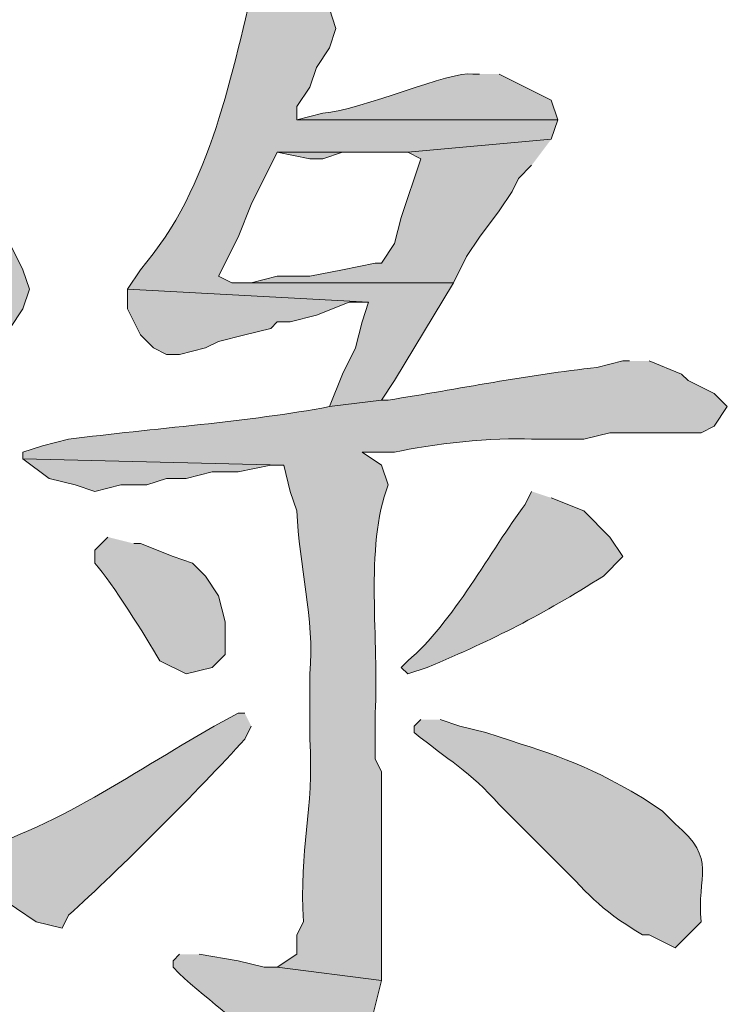
# Model space of a CAD drawing. Units: inches. Extents: x -13.5 to 83.4, y 16.2 to 82.9.
# Drawn here: x -1 to -0.2, y 79.8 to 80.9 of the extents above; entities that cross this region are included whole.
import ezdxf

# ---------------------------------------------------------------- set-up
doc = ezdxf.new("R2010")
doc.units = ezdxf.units.IN
doc.header["$MEASUREMENT"] = 0
doc.layers.add('_U+30EC_U+30A4_U+30E4_U+30FC 1', color=7, linetype='Continuous')

msp = doc.modelspace()

# ---------------------------------------------------------------- hatches: boundary and pattern name
at = {"layer": '_U+30EC_U+30A4_U+30E4_U+30FC 1', "true_color": 0xffffff}
h = msp.add_hatch(color=7, dxfattribs=at)
edge = h.paths.add_edge_path()
edge.add_spline(control_points=[(-0.7091, 80.9472), (-0.7091, 80.9472), (-0.7161, 80.9402), (-0.7161, 80.9402), (-0.7451, 80.8284), (-0.7649, 80.7053), (-0.8431, 80.6156), (-0.8431, 80.6156), (-0.8572, 80.5944), (-0.8572, 80.5944), (-0.8572, 80.5944), (-0.5962, 80.5803), (-0.5962, 80.5803), (-0.5962, 80.5803), (-0.6032, 80.5592), (-0.6032, 80.5592), (-0.6032, 80.5592), (-0.6103, 80.5309), (-0.6103, 80.5309), (-0.6103, 80.5309), (-0.6244, 80.5027), (-0.6244, 80.5027), (-0.6244, 80.5027), (-0.6385, 80.4674), (-0.6385, 80.4674), (-0.6385, 80.4674), (-0.5821, 80.4745), (-0.5821, 80.4745), (-0.5821, 80.4745), (-0.568, 80.4957), (-0.568, 80.4957), (-0.568, 80.4957), (-0.5045, 80.6015), (-0.5045, 80.6015), (-0.5045, 80.6015), (-0.7443, 80.6015), (-0.7443, 80.6015), (-0.7443, 80.6015), (-0.7585, 80.6086), (-0.7585, 80.6086), (-0.7585, 80.6086), (-0.7373, 80.6509), (-0.7373, 80.6509), (-0.7373, 80.6509), (-0.7232, 80.6862), (-0.7232, 80.6862), (-0.7232, 80.6862), (-0.695, 80.7426), (-0.695, 80.7426), (-0.695, 80.7426), (-0.5538, 80.7426), (-0.5538, 80.7426), (-0.5538, 80.7426), (-0.3986, 80.7567), (-0.3986, 80.7567), (-0.3986, 80.7567), (-0.3916, 80.7779), (-0.3916, 80.7779), (-0.3916, 80.7779), (-0.6738, 80.7779), (-0.6738, 80.7779), (-0.6738, 80.7779), (-0.6738, 80.792), (-0.6738, 80.792), (-0.6738, 80.792), (-0.6597, 80.8132), (-0.6597, 80.8132), (-0.6597, 80.8132), (-0.6526, 80.8343), (-0.6526, 80.8343), (-0.6526, 80.8343), (-0.6385, 80.8555), (-0.6385, 80.8555), (-0.6385, 80.8555), (-0.6315, 80.8767), (-0.6315, 80.8767), (-0.6315, 80.8767), (-0.6385, 80.8978), (-0.6385, 80.8978), (-0.6385, 80.8978), (-0.6597, 80.919), (-0.6597, 80.919), (-0.6597, 80.919), (-0.6879, 80.9402), (-0.6879, 80.9402)], knot_values=[0, 0, 0, 0, 0.117593, 0.117593, 0.117593, 0.235185, 0.235185, 0.235185, 0.352778, 0.352778, 0.352778, 0.47037, 0.47037, 0.47037, 0.587963, 0.587963, 0.587963, 0.705556, 0.705556, 0.705556, 0.823148, 0.823148, 0.823148, 0.940741, 0.940741, 0.940741, 1.058333, 1.058333, 1.058333, 1.175926, 1.175926, 1.175926, 1.293519, 1.293519, 1.293519, 1.411111, 1.411111, 1.411111, 1.528704, 1.528704, 1.528704, 1.646296, 1.646296, 1.646296, 1.763889, 1.763889, 1.763889, 1.881481, 1.881481, 1.881481, 1.999074, 1.999074, 1.999074, 2.116667, 2.116667, 2.116667, 2.234259, 2.234259, 2.234259, 2.351852, 2.351852, 2.351852, 2.469444, 2.469444, 2.469444, 2.587037, 2.587037, 2.587037, 2.70463, 2.70463, 2.70463, 2.822222, 2.822222, 2.822222, 2.939815, 2.939815, 2.939815, 3.057407, 3.057407, 3.057407, 3.175, 3.175, 3.175, 3.292593, 3.292593, 3.292593, 3.292593], degree=3, periodic=0)
edge.add_line((-0.6879, 80.9402), (-0.7091, 80.9472))
h = msp.add_hatch(color=7, dxfattribs=at)
edge = h.paths.add_edge_path()
edge.add_spline(control_points=[(-0.4762, 80.8273), (-0.4762, 80.8273), (-0.4833, 80.8273), (-0.4833, 80.8273), (-0.5077, 80.8308), (-0.6029, 80.7886), (-0.6456, 80.7849), (-0.6456, 80.7849), (-0.6738, 80.7779), (-0.6738, 80.7779), (-0.6738, 80.7779), (-0.3916, 80.7779), (-0.3916, 80.7779), (-0.3916, 80.7779), (-0.3986, 80.799), (-0.3986, 80.799), (-0.3986, 80.799), (-0.4551, 80.8273), (-0.4551, 80.8273)], knot_values=[0, 0, 0, 0, 0.117593, 0.117593, 0.117593, 0.235185, 0.235185, 0.235185, 0.352778, 0.352778, 0.352778, 0.47037, 0.47037, 0.47037, 0.587963, 0.587963, 0.587963, 0.705556, 0.705556, 0.705556, 0.705556], degree=3, periodic=0)
edge.add_line((-0.4551, 80.8273), (-0.4762, 80.8273))
for points in [[(-0.3986, 80.7567), (-0.5538, 80.7426), (-0.5397, 80.7355), (-0.5609, 80.672), (-0.568, 80.6438), (-0.5821, 80.6227), (-0.5891, 80.6227), (-0.6244, 80.6156), (-0.6597, 80.6085), (-0.695, 80.6085), (-0.7232, 80.6015), (-0.7443, 80.6015), (-0.5045, 80.6015), (-0.4903, 80.6297), (-0.4762, 80.6509), (-0.4551, 80.6791), (-0.441, 80.7003), (-0.4339, 80.7144), (-0.4198, 80.7285)], [(-0.5891, 80.7426), (-0.695, 80.7426), (-0.6597, 80.7355), (-0.6456, 80.7355), (-0.6244, 80.7426)], [(-0.8572, 80.5944), (-0.8572, 80.5733), (-0.8431, 80.545), (-0.829, 80.5309), (-0.8149, 80.5239), (-0.8008, 80.5239), (-0.7726, 80.5309), (-0.7585, 80.538), (-0.7302, 80.545), (-0.702, 80.5521), (-0.695, 80.5592), (-0.6809, 80.5592), (-0.6526, 80.5662), (-0.6173, 80.5803), (-0.5962, 80.5803)], [(-0.9701, 80.411), (-0.9419, 80.3898), (-0.9137, 80.3828), (-0.8925, 80.3757), (-0.8643, 80.3828), (-0.8361, 80.3828), (-0.8149, 80.3898), (-0.7937, 80.3898), (-0.7655, 80.3969), (-0.7373, 80.3969), (-0.702, 80.4039), (-0.6879, 80.4039)]]:
    msp.add_hatch(color=7, dxfattribs=at).paths.add_polyline_path(points)
h = msp.add_hatch(color=7, dxfattribs=at)
edge = h.paths.add_edge_path()
edge.add_spline(control_points=[(-1.0266, 80.6791), (-1.0266, 80.6791), (-1.0336, 80.672), (-1.0336, 80.672), (-1.0658, 80.6272), (-1.065, 80.5601), (-1.1112, 80.5239), (-1.1112, 80.5239), (-1.1112, 80.5168), (-1.1112, 80.5168), (-1.1112, 80.5168), (-1.1395, 80.5168), (-1.1395, 80.5168), (-1.1395, 80.5168), (-1.1818, 80.5098), (-1.1818, 80.5098), (-1.1818, 80.5098), (-1.1888, 80.5098), (-1.1888, 80.5098), (-1.1888, 80.5098), (-1.2241, 80.5027), (-1.2241, 80.5027), (-1.2241, 80.5027), (-1.2453, 80.5027), (-1.2453, 80.5027), (-1.2453, 80.5027), (-1.3582, 80.4957), (-1.3582, 80.4957), (-1.3582, 80.4957), (-1.3511, 80.4815), (-1.3511, 80.4815), (-1.3511, 80.4815), (-1.1395, 80.4745), (-1.1395, 80.4745), (-1.1395, 80.4745), (-1.1465, 80.4674), (-1.1465, 80.4674), (-1.1465, 80.4674), (-1.1747, 80.4322), (-1.1747, 80.4322), (-1.2161, 80.3909), (-1.2795, 80.2901), (-1.3229, 80.2699), (-1.3229, 80.2699), (-1.337, 80.2487), (-1.337, 80.2487), (-1.337, 80.2487), (-1.33, 80.2205), (-1.33, 80.2205), (-1.33, 80.2205), (-1.3088, 80.1923), (-1.3088, 80.1923), (-1.3088, 80.1923), (-1.3017, 80.1852), (-1.3017, 80.1852), (-1.3017, 80.1852), (-1.2735, 80.1782), (-1.2735, 80.1782), (-1.2735, 80.1782), (-1.2594, 80.1852), (-1.2594, 80.1852), (-1.2594, 80.1852), (-1.2523, 80.1923), (-1.2523, 80.1923), (-1.2523, 80.1923), (-1.2382, 80.1993), (-1.2382, 80.1993), (-1.2382, 80.1993), (-1.2171, 80.2064), (-1.2171, 80.2064), (-1.2171, 80.2064), (-1.1888, 80.2205), (-1.1888, 80.2205), (-1.1888, 80.2205), (-1.1606, 80.2346), (-1.1606, 80.2346), (-1.1606, 80.2346), (-1.1324, 80.2417), (-1.1324, 80.2417), (-1.1324, 80.2417), (-1.0901, 80.2558), (-1.0901, 80.2558), (-1.0901, 80.2558), (-1.0619, 80.2699), (-1.0619, 80.2699), (-1.0619, 80.2699), (-1.21, 80.2699), (-1.21, 80.2699), (-1.21, 80.2699), (-1.2241, 80.2769), (-1.2241, 80.2769), (-1.2241, 80.2769), (-1.2241, 80.284), (-1.2241, 80.284), (-1.2241, 80.284), (-1.2171, 80.291), (-1.2171, 80.291), (-1.1746, 80.3443), (-1.1338, 80.3999), (-1.083, 80.4463), (-1.083, 80.4463), (-1.0689, 80.4674), (-1.0689, 80.4674), (-1.0689, 80.4674), (-0.9842, 80.5521), (-0.9842, 80.5521), (-0.9842, 80.5521), (-0.9701, 80.5733), (-0.9701, 80.5733), (-0.9701, 80.5733), (-0.9631, 80.5944), (-0.9631, 80.5944), (-0.9631, 80.5944), (-0.9701, 80.6156), (-0.9701, 80.6156), (-0.9701, 80.6156), (-0.9842, 80.6438), (-0.9842, 80.6438), (-0.9842, 80.6438), (-1.0054, 80.665), (-1.0054, 80.665)], knot_values=[0, 0, 0, 0, 0.117593, 0.117593, 0.117593, 0.235185, 0.235185, 0.235185, 0.352778, 0.352778, 0.352778, 0.47037, 0.47037, 0.47037, 0.587963, 0.587963, 0.587963, 0.705556, 0.705556, 0.705556, 0.823148, 0.823148, 0.823148, 0.940741, 0.940741, 0.940741, 1.058333, 1.058333, 1.058333, 1.175926, 1.175926, 1.175926, 1.293519, 1.293519, 1.293519, 1.411111, 1.411111, 1.411111, 1.528704, 1.528704, 1.528704, 1.646296, 1.646296, 1.646296, 1.763889, 1.763889, 1.763889, 1.881481, 1.881481, 1.881481, 1.999074, 1.999074, 1.999074, 2.116667, 2.116667, 2.116667, 2.234259, 2.234259, 2.234259, 2.351852, 2.351852, 2.351852, 2.469444, 2.469444, 2.469444, 2.587037, 2.587037, 2.587037, 2.70463, 2.70463, 2.70463, 2.822222, 2.822222, 2.822222, 2.939815, 2.939815, 2.939815, 3.057407, 3.057407, 3.057407, 3.175, 3.175, 3.175, 3.292593, 3.292593, 3.292593, 3.410185, 3.410185, 3.410185, 3.527778, 3.527778, 3.527778, 3.64537, 3.64537, 3.64537, 3.762963, 3.762963, 3.762963, 3.880556, 3.880556, 3.880556, 3.998148, 3.998148, 3.998148, 4.115741, 4.115741, 4.115741, 4.233333, 4.233333, 4.233333, 4.350926, 4.350926, 4.350926, 4.468519, 4.468519, 4.468519, 4.586111, 4.586111, 4.586111, 4.703704, 4.703704, 4.703704, 4.703704], degree=3, periodic=0)
edge.add_line((-1.0054, 80.665), (-1.0266, 80.6791))
h = msp.add_hatch(color=7, dxfattribs=at)
edge = h.paths.add_edge_path()
edge.add_spline(control_points=[(-0.314, 80.5168), (-0.314, 80.5168), (-0.321, 80.5168), (-0.321, 80.5168), (-0.321, 80.5168), (-0.3492, 80.5098), (-0.3492, 80.5098), (-0.4239, 80.5019), (-0.4989, 80.4864), (-0.575, 80.4745), (-0.575, 80.4745), (-0.5821, 80.4745), (-0.5821, 80.4745), (-0.5821, 80.4745), (-0.6385, 80.4674), (-0.6385, 80.4674), (-0.7252, 80.451), (-0.8309, 80.4437), (-0.9207, 80.4322), (-0.9207, 80.4322), (-0.949, 80.4251), (-0.949, 80.4251), (-0.949, 80.4251), (-0.9701, 80.418), (-0.9701, 80.418), (-0.9701, 80.418), (-0.9701, 80.411), (-0.9701, 80.411), (-0.9701, 80.411), (-0.6879, 80.4039), (-0.6879, 80.4039), (-0.6879, 80.4039), (-0.6809, 80.3757), (-0.6809, 80.3757), (-0.6809, 80.3757), (-0.6738, 80.3545), (-0.6738, 80.3545), (-0.6718, 80.2959), (-0.6542, 80.2382), (-0.6597, 80.1782), (-0.6597, 80.1782), (-0.6597, 80.1076), (-0.6597, 80.1076), (-0.6552, 80.0296), (-0.6714, 79.9899), (-0.6667, 79.91), (-0.6667, 79.91), (-0.6738, 79.8959), (-0.6738, 79.8959), (-0.6738, 79.8959), (-0.6738, 79.8748), (-0.6738, 79.8748), (-0.6738, 79.8748), (-0.695, 79.8607), (-0.695, 79.8607), (-0.695, 79.8607), (-0.5821, 79.8465), (-0.5821, 79.8465), (-0.5821, 79.8465), (-0.5821, 80.0723), (-0.5821, 80.0723), (-0.5821, 80.0723), (-0.5891, 80.0864), (-0.5891, 80.0864), (-0.5891, 80.0864), (-0.5891, 80.1358), (-0.5891, 80.1358), (-0.5844, 80.2125), (-0.6011, 80.3159), (-0.575, 80.3828), (-0.575, 80.3828), (-0.5821, 80.4039), (-0.5821, 80.4039), (-0.5821, 80.4039), (-0.6032, 80.418), (-0.6032, 80.418), (-0.6032, 80.418), (-0.568, 80.418), (-0.568, 80.418), (-0.5297, 80.4269), (-0.4593, 80.4345), (-0.4198, 80.4322), (-0.4198, 80.4322), (-0.3633, 80.4322), (-0.3633, 80.4322), (-0.3633, 80.4322), (-0.3351, 80.4392), (-0.3351, 80.4392), (-0.3351, 80.4392), (-0.2363, 80.4392), (-0.2363, 80.4392), (-0.2363, 80.4392), (-0.2222, 80.4463), (-0.2222, 80.4463), (-0.2222, 80.4463), (-0.2081, 80.4674), (-0.2081, 80.4674), (-0.2081, 80.4674), (-0.2222, 80.4815), (-0.2222, 80.4815), (-0.2222, 80.4815), (-0.2505, 80.4957), (-0.2505, 80.4957), (-0.2505, 80.4957), (-0.2575, 80.5027), (-0.2575, 80.5027), (-0.2575, 80.5027), (-0.2928, 80.5168), (-0.2928, 80.5168)], knot_values=[0, 0, 0, 0, 0.117593, 0.117593, 0.117593, 0.235185, 0.235185, 0.235185, 0.352778, 0.352778, 0.352778, 0.47037, 0.47037, 0.47037, 0.587963, 0.587963, 0.587963, 0.705556, 0.705556, 0.705556, 0.823148, 0.823148, 0.823148, 0.940741, 0.940741, 0.940741, 1.058333, 1.058333, 1.058333, 1.175926, 1.175926, 1.175926, 1.293519, 1.293519, 1.293519, 1.411111, 1.411111, 1.411111, 1.528704, 1.528704, 1.528704, 1.646296, 1.646296, 1.646296, 1.763889, 1.763889, 1.763889, 1.881481, 1.881481, 1.881481, 1.999074, 1.999074, 1.999074, 2.116667, 2.116667, 2.116667, 2.234259, 2.234259, 2.234259, 2.351852, 2.351852, 2.351852, 2.469444, 2.469444, 2.469444, 2.587037, 2.587037, 2.587037, 2.70463, 2.70463, 2.70463, 2.822222, 2.822222, 2.822222, 2.939815, 2.939815, 2.939815, 3.057407, 3.057407, 3.057407, 3.175, 3.175, 3.175, 3.292593, 3.292593, 3.292593, 3.410185, 3.410185, 3.410185, 3.527778, 3.527778, 3.527778, 3.64537, 3.64537, 3.64537, 3.762963, 3.762963, 3.762963, 3.880556, 3.880556, 3.880556, 3.998148, 3.998148, 3.998148, 4.115741, 4.115741, 4.115741, 4.233333, 4.233333, 4.233333, 4.233333], degree=3, periodic=0)
edge.add_line((-0.2928, 80.5168), (-0.314, 80.5168))
h = msp.add_hatch(color=7, dxfattribs=at)
edge = h.paths.add_edge_path()
edge.add_spline(control_points=[(-0.4198, 80.3757), (-0.4198, 80.3757), (-0.4268, 80.3616), (-0.4268, 80.3616), (-0.4631, 80.3135), (-0.5059, 80.232), (-0.5538, 80.1923), (-0.5538, 80.1923), (-0.5609, 80.1852), (-0.5609, 80.1852), (-0.5609, 80.1852), (-0.5538, 80.1782), (-0.5538, 80.1782), (-0.5538, 80.1782), (-0.5327, 80.1852), (-0.5327, 80.1852), (-0.4585, 80.2164), (-0.4097, 80.2414), (-0.3422, 80.284), (-0.3422, 80.284), (-0.321, 80.3052), (-0.321, 80.3052), (-0.321, 80.3052), (-0.3351, 80.3263), (-0.3351, 80.3263), (-0.3351, 80.3263), (-0.3633, 80.3545), (-0.3633, 80.3545), (-0.3633, 80.3545), (-0.3986, 80.3687), (-0.3986, 80.3687)], knot_values=[0, 0, 0, 0, 0.117593, 0.117593, 0.117593, 0.235185, 0.235185, 0.235185, 0.352778, 0.352778, 0.352778, 0.47037, 0.47037, 0.47037, 0.587963, 0.587963, 0.587963, 0.705556, 0.705556, 0.705556, 0.823148, 0.823148, 0.823148, 0.940741, 0.940741, 0.940741, 1.058333, 1.058333, 1.058333, 1.175926, 1.175926, 1.175926, 1.175926], degree=3, periodic=0)
edge.add_line((-0.3986, 80.3687), (-0.4198, 80.3757))
h = msp.add_hatch(color=7, dxfattribs=at)
edge = h.paths.add_edge_path()
edge.add_spline(control_points=[(-0.8784, 80.3263), (-0.8784, 80.3263), (-0.8925, 80.3122), (-0.8925, 80.3122), (-0.8925, 80.3122), (-0.8925, 80.2981), (-0.8925, 80.2981), (-0.8729, 80.2761), (-0.8384, 80.22), (-0.822, 80.1923), (-0.822, 80.1923), (-0.7937, 80.1782), (-0.7937, 80.1782), (-0.7937, 80.1782), (-0.7655, 80.1852), (-0.7655, 80.1852), (-0.7655, 80.1852), (-0.7514, 80.1993), (-0.7514, 80.1993), (-0.7514, 80.1993), (-0.7514, 80.2346), (-0.7514, 80.2346), (-0.7514, 80.2346), (-0.7585, 80.2628), (-0.7585, 80.2628), (-0.7585, 80.2628), (-0.7726, 80.284), (-0.7726, 80.284), (-0.7726, 80.284), (-0.7867, 80.2981), (-0.7867, 80.2981), (-0.7867, 80.2981), (-0.8078, 80.3052), (-0.8078, 80.3052), (-0.8078, 80.3052), (-0.8431, 80.3193), (-0.8431, 80.3193), (-0.8431, 80.3193), (-0.8502, 80.3193), (-0.8502, 80.3193)], knot_values=[0, 0, 0, 0, 0.117593, 0.117593, 0.117593, 0.235185, 0.235185, 0.235185, 0.352778, 0.352778, 0.352778, 0.47037, 0.47037, 0.47037, 0.587963, 0.587963, 0.587963, 0.705556, 0.705556, 0.705556, 0.823148, 0.823148, 0.823148, 0.940741, 0.940741, 0.940741, 1.058333, 1.058333, 1.058333, 1.175926, 1.175926, 1.175926, 1.293519, 1.293519, 1.293519, 1.411111, 1.411111, 1.411111, 1.528704, 1.528704, 1.528704, 1.528704], degree=3, periodic=0)
edge.add_line((-0.8502, 80.3193), (-0.8784, 80.3263))
h = msp.add_hatch(color=7, dxfattribs=at)
edge = h.paths.add_edge_path()
edge.add_spline(control_points=[(-0.7302, 80.1358), (-0.7302, 80.1358), (-0.7373, 80.1358), (-0.7373, 80.1358), (-0.8301, 80.0868), (-0.9185, 80.0185), (-1.0195, 79.9877), (-1.0195, 79.9877), (-1.0266, 79.9806), (-1.0266, 79.9806), (-1.0266, 79.9806), (-1.0195, 79.9594), (-1.0195, 79.9594), (-1.0195, 79.9594), (-0.9983, 79.9383), (-0.9983, 79.9383), (-0.9983, 79.9383), (-0.9772, 79.9242), (-0.9772, 79.9242), (-0.9772, 79.9242), (-0.956, 79.91), (-0.956, 79.91), (-0.956, 79.91), (-0.9278, 79.903), (-0.9278, 79.903), (-0.9278, 79.903), (-0.9207, 79.9171), (-0.9207, 79.9171), (-0.8657, 79.9671), (-0.7795, 80.0527), (-0.7302, 80.1076), (-0.7302, 80.1076), (-0.7232, 80.1217), (-0.7232, 80.1217)], knot_values=[0, 0, 0, 0, 0.117593, 0.117593, 0.117593, 0.235185, 0.235185, 0.235185, 0.352778, 0.352778, 0.352778, 0.47037, 0.47037, 0.47037, 0.587963, 0.587963, 0.587963, 0.705556, 0.705556, 0.705556, 0.823148, 0.823148, 0.823148, 0.940741, 0.940741, 0.940741, 1.058333, 1.058333, 1.058333, 1.175926, 1.175926, 1.175926, 1.293519, 1.293519, 1.293519, 1.293519], degree=3, periodic=0)
edge.add_line((-0.7232, 80.1217), (-0.7302, 80.1358))
h = msp.add_hatch(color=7, dxfattribs=at)
edge = h.paths.add_edge_path()
edge.add_spline(control_points=[(-0.5397, 80.1288), (-0.5397, 80.1288), (-0.5468, 80.1217), (-0.5468, 80.1217), (-0.5468, 80.1217), (-0.5468, 80.1147), (-0.5468, 80.1147), (-0.5117, 80.086), (-0.4856, 80.0722), (-0.4551, 80.037), (-0.4551, 80.037), (-0.3986, 79.9806), (-0.3986, 79.9806), (-0.3562, 79.9392), (-0.3508, 79.9263), (-0.2998, 79.8959), (-0.2998, 79.8959), (-0.2928, 79.8959), (-0.2928, 79.8959), (-0.2928, 79.8959), (-0.2646, 79.8818), (-0.2646, 79.8818), (-0.2646, 79.8818), (-0.2363, 79.91), (-0.2363, 79.91), (-0.242, 79.9597), (-0.2177, 79.9775), (-0.2646, 80.0159), (-0.2646, 80.0159), (-0.2787, 80.03), (-0.2787, 80.03), (-0.2787, 80.03), (-0.2998, 80.0441), (-0.2998, 80.0441), (-0.3671, 80.0837), (-0.396, 80.0907), (-0.4692, 80.1147), (-0.4692, 80.1147), (-0.4974, 80.1217), (-0.4974, 80.1217), (-0.4974, 80.1217), (-0.5186, 80.1288), (-0.5186, 80.1288)], knot_values=[0, 0, 0, 0, 0.117593, 0.117593, 0.117593, 0.235185, 0.235185, 0.235185, 0.352778, 0.352778, 0.352778, 0.47037, 0.47037, 0.47037, 0.587963, 0.587963, 0.587963, 0.705556, 0.705556, 0.705556, 0.823148, 0.823148, 0.823148, 0.940741, 0.940741, 0.940741, 1.058333, 1.058333, 1.058333, 1.175926, 1.175926, 1.175926, 1.293519, 1.293519, 1.293519, 1.411111, 1.411111, 1.411111, 1.528704, 1.528704, 1.528704, 1.646296, 1.646296, 1.646296, 1.646296], degree=3, periodic=0)
edge.add_line((-0.5186, 80.1288), (-0.5397, 80.1288))
h = msp.add_hatch(color=7, dxfattribs=at)
edge = h.paths.add_edge_path()
edge.add_spline(control_points=[(-0.8008, 79.8748), (-0.8008, 79.8748), (-0.8078, 79.8677), (-0.8078, 79.8677), (-0.8078, 79.8677), (-0.8078, 79.8607), (-0.8078, 79.8607), (-0.7756, 79.8271), (-0.7319, 79.8042), (-0.7091, 79.7619), (-0.7091, 79.7619), (-0.695, 79.7407), (-0.695, 79.7407), (-0.695, 79.7407), (-0.6879, 79.7337), (-0.6879, 79.7337), (-0.6879, 79.7337), (-0.6597, 79.7266), (-0.6597, 79.7266), (-0.6597, 79.7266), (-0.6456, 79.7266), (-0.6456, 79.7266), (-0.6456, 79.7266), (-0.6244, 79.7478), (-0.6244, 79.7478), (-0.6244, 79.7478), (-0.6032, 79.776), (-0.6032, 79.776), (-0.6032, 79.776), (-0.5962, 79.7901), (-0.5962, 79.7901), (-0.5962, 79.7901), (-0.5821, 79.8465), (-0.5821, 79.8465), (-0.5821, 79.8465), (-0.695, 79.8607), (-0.695, 79.8607), (-0.695, 79.8607), (-0.7091, 79.8607), (-0.7091, 79.8607), (-0.7091, 79.8607), (-0.7373, 79.8677), (-0.7373, 79.8677), (-0.7373, 79.8677), (-0.7796, 79.8748), (-0.7796, 79.8748)], knot_values=[0, 0, 0, 0, 0.117593, 0.117593, 0.117593, 0.235185, 0.235185, 0.235185, 0.352778, 0.352778, 0.352778, 0.47037, 0.47037, 0.47037, 0.587963, 0.587963, 0.587963, 0.705556, 0.705556, 0.705556, 0.823148, 0.823148, 0.823148, 0.940741, 0.940741, 0.940741, 1.058333, 1.058333, 1.058333, 1.175926, 1.175926, 1.175926, 1.293519, 1.293519, 1.293519, 1.411111, 1.411111, 1.411111, 1.528704, 1.528704, 1.528704, 1.646296, 1.646296, 1.646296, 1.763889, 1.763889, 1.763889, 1.763889], degree=3, periodic=0)
edge.add_line((-0.7796, 79.8748), (-0.8008, 79.8748))

# ---------------------------------------------------------------- linework, layer by layer
at = {"layer": '_U+30EC_U+30A4_U+30E4_U+30FC 1', "lineweight": 0}
for points in [[(-0.3986, 80.7567), (-0.5538, 80.7426), (-0.5397, 80.7355), (-0.5609, 80.672), (-0.568, 80.6438), (-0.5821, 80.6227), (-0.5891, 80.6227), (-0.6244, 80.6156), (-0.6597, 80.6085), (-0.695, 80.6085), (-0.7232, 80.6015), (-0.7443, 80.6015), (-0.5045, 80.6015), (-0.4903, 80.6297), (-0.4762, 80.6509), (-0.4551, 80.6791), (-0.441, 80.7003), (-0.4339, 80.7144), (-0.4198, 80.7285)], [(-0.5891, 80.7426), (-0.695, 80.7426), (-0.6597, 80.7355), (-0.6456, 80.7355), (-0.6244, 80.7426)], [(-0.8572, 80.5944), (-0.8572, 80.5733), (-0.8431, 80.545), (-0.829, 80.5309), (-0.8149, 80.5239), (-0.8008, 80.5239), (-0.7726, 80.5309), (-0.7585, 80.538), (-0.7302, 80.545), (-0.702, 80.5521), (-0.695, 80.5592), (-0.6809, 80.5592), (-0.6526, 80.5662), (-0.6173, 80.5803), (-0.5962, 80.5803)], [(-0.9701, 80.411), (-0.9419, 80.3898), (-0.9137, 80.3828), (-0.8925, 80.3757), (-0.8643, 80.3828), (-0.8361, 80.3828), (-0.8149, 80.3898), (-0.7937, 80.3898), (-0.7655, 80.3969), (-0.7373, 80.3969), (-0.702, 80.4039), (-0.6879, 80.4039)]]:
    msp.add_lwpolyline(points, dxfattribs=at)
for points, knots in [([(-0.7091, 80.9472), (-0.7091, 80.9472), (-0.7161, 80.9402), (-0.7161, 80.9402), (-0.7451, 80.8284), (-0.7649, 80.7053), (-0.8431, 80.6156), (-0.8431, 80.6156), (-0.8572, 80.5944), (-0.8572, 80.5944), (-0.8572, 80.5944), (-0.5962, 80.5803), (-0.5962, 80.5803), (-0.5962, 80.5803), (-0.6032, 80.5592), (-0.6032, 80.5592), (-0.6032, 80.5592), (-0.6103, 80.5309), (-0.6103, 80.5309), (-0.6103, 80.5309), (-0.6244, 80.5027), (-0.6244, 80.5027), (-0.6244, 80.5027), (-0.6385, 80.4674), (-0.6385, 80.4674), (-0.6385, 80.4674), (-0.5821, 80.4745), (-0.5821, 80.4745), (-0.5821, 80.4745), (-0.568, 80.4957), (-0.568, 80.4957), (-0.568, 80.4957), (-0.5045, 80.6015), (-0.5045, 80.6015), (-0.5045, 80.6015), (-0.7443, 80.6015), (-0.7443, 80.6015), (-0.7443, 80.6015), (-0.7585, 80.6086), (-0.7585, 80.6086), (-0.7585, 80.6086), (-0.7373, 80.6509), (-0.7373, 80.6509), (-0.7373, 80.6509), (-0.7232, 80.6862), (-0.7232, 80.6862), (-0.7232, 80.6862), (-0.695, 80.7426), (-0.695, 80.7426), (-0.695, 80.7426), (-0.5538, 80.7426), (-0.5538, 80.7426), (-0.5538, 80.7426), (-0.3986, 80.7567), (-0.3986, 80.7567), (-0.3986, 80.7567), (-0.3916, 80.7779), (-0.3916, 80.7779), (-0.3916, 80.7779), (-0.6738, 80.7779), (-0.6738, 80.7779), (-0.6738, 80.7779), (-0.6738, 80.792), (-0.6738, 80.792), (-0.6738, 80.792), (-0.6597, 80.8132), (-0.6597, 80.8132), (-0.6597, 80.8132), (-0.6526, 80.8343), (-0.6526, 80.8343), (-0.6526, 80.8343), (-0.6385, 80.8555), (-0.6385, 80.8555), (-0.6385, 80.8555), (-0.6315, 80.8767), (-0.6315, 80.8767), (-0.6315, 80.8767), (-0.6385, 80.8978), (-0.6385, 80.8978), (-0.6385, 80.8978), (-0.6597, 80.919), (-0.6597, 80.919), (-0.6597, 80.919), (-0.6879, 80.9402), (-0.6879, 80.9402)], [0, 0, 0, 0, 1, 1, 1, 2, 2, 2, 3, 3, 3, 4, 4, 4, 5, 5, 5, 6, 6, 6, 7, 7, 7, 8, 8, 8, 9, 9, 9, 10, 10, 10, 11, 11, 11, 12, 12, 12, 13, 13, 13, 14, 14, 14, 15, 15, 15, 16, 16, 16, 17, 17, 17, 18, 18, 18, 19, 19, 19, 20, 20, 20, 21, 21, 21, 22, 22, 22, 23, 23, 23, 24, 24, 24, 25, 25, 25, 26, 26, 26, 27, 27, 27, 28, 28, 28, 28]), ([(-0.4762, 80.8273), (-0.4762, 80.8273), (-0.4833, 80.8273), (-0.4833, 80.8273), (-0.5077, 80.8308), (-0.6029, 80.7886), (-0.6456, 80.7849), (-0.6456, 80.7849), (-0.6738, 80.7779), (-0.6738, 80.7779), (-0.6738, 80.7779), (-0.3916, 80.7779), (-0.3916, 80.7779), (-0.3916, 80.7779), (-0.3986, 80.799), (-0.3986, 80.799), (-0.3986, 80.799), (-0.4551, 80.8273), (-0.4551, 80.8273)], [0, 0, 0, 0, 1, 1, 1, 2, 2, 2, 3, 3, 3, 4, 4, 4, 5, 5, 5, 6, 6, 6, 6]), ([(-1.0266, 80.6791), (-1.0266, 80.6791), (-1.0336, 80.672), (-1.0336, 80.672), (-1.0658, 80.6272), (-1.065, 80.5601), (-1.1112, 80.5239), (-1.1112, 80.5239), (-1.1112, 80.5168), (-1.1112, 80.5168), (-1.1112, 80.5168), (-1.1395, 80.5168), (-1.1395, 80.5168), (-1.1395, 80.5168), (-1.1818, 80.5098), (-1.1818, 80.5098), (-1.1818, 80.5098), (-1.1888, 80.5098), (-1.1888, 80.5098), (-1.1888, 80.5098), (-1.2241, 80.5027), (-1.2241, 80.5027), (-1.2241, 80.5027), (-1.2453, 80.5027), (-1.2453, 80.5027), (-1.2453, 80.5027), (-1.3582, 80.4957), (-1.3582, 80.4957), (-1.3582, 80.4957), (-1.3511, 80.4815), (-1.3511, 80.4815), (-1.3511, 80.4815), (-1.1395, 80.4745), (-1.1395, 80.4745), (-1.1395, 80.4745), (-1.1465, 80.4674), (-1.1465, 80.4674), (-1.1465, 80.4674), (-1.1747, 80.4322), (-1.1747, 80.4322), (-1.2161, 80.3909), (-1.2795, 80.2901), (-1.3229, 80.2699), (-1.3229, 80.2699), (-1.337, 80.2487), (-1.337, 80.2487), (-1.337, 80.2487), (-1.33, 80.2205), (-1.33, 80.2205), (-1.33, 80.2205), (-1.3088, 80.1923), (-1.3088, 80.1923), (-1.3088, 80.1923), (-1.3017, 80.1852), (-1.3017, 80.1852), (-1.3017, 80.1852), (-1.2735, 80.1782), (-1.2735, 80.1782), (-1.2735, 80.1782), (-1.2594, 80.1852), (-1.2594, 80.1852), (-1.2594, 80.1852), (-1.2523, 80.1923), (-1.2523, 80.1923), (-1.2523, 80.1923), (-1.2382, 80.1993), (-1.2382, 80.1993), (-1.2382, 80.1993), (-1.2171, 80.2064), (-1.2171, 80.2064), (-1.2171, 80.2064), (-1.1888, 80.2205), (-1.1888, 80.2205), (-1.1888, 80.2205), (-1.1606, 80.2346), (-1.1606, 80.2346), (-1.1606, 80.2346), (-1.1324, 80.2417), (-1.1324, 80.2417), (-1.1324, 80.2417), (-1.0901, 80.2558), (-1.0901, 80.2558), (-1.0901, 80.2558), (-1.0619, 80.2699), (-1.0619, 80.2699), (-1.0619, 80.2699), (-1.21, 80.2699), (-1.21, 80.2699), (-1.21, 80.2699), (-1.2241, 80.2769), (-1.2241, 80.2769), (-1.2241, 80.2769), (-1.2241, 80.284), (-1.2241, 80.284), (-1.2241, 80.284), (-1.2171, 80.291), (-1.2171, 80.291), (-1.1746, 80.3443), (-1.1338, 80.3999), (-1.083, 80.4463), (-1.083, 80.4463), (-1.0689, 80.4674), (-1.0689, 80.4674), (-1.0689, 80.4674), (-0.9842, 80.5521), (-0.9842, 80.5521), (-0.9842, 80.5521), (-0.9701, 80.5733), (-0.9701, 80.5733), (-0.9701, 80.5733), (-0.9631, 80.5944), (-0.9631, 80.5944), (-0.9631, 80.5944), (-0.9701, 80.6156), (-0.9701, 80.6156), (-0.9701, 80.6156), (-0.9842, 80.6438), (-0.9842, 80.6438), (-0.9842, 80.6438), (-1.0054, 80.665), (-1.0054, 80.665)], [0, 0, 0, 0, 1, 1, 1, 2, 2, 2, 3, 3, 3, 4, 4, 4, 5, 5, 5, 6, 6, 6, 7, 7, 7, 8, 8, 8, 9, 9, 9, 10, 10, 10, 11, 11, 11, 12, 12, 12, 13, 13, 13, 14, 14, 14, 15, 15, 15, 16, 16, 16, 17, 17, 17, 18, 18, 18, 19, 19, 19, 20, 20, 20, 21, 21, 21, 22, 22, 22, 23, 23, 23, 24, 24, 24, 25, 25, 25, 26, 26, 26, 27, 27, 27, 28, 28, 28, 29, 29, 29, 30, 30, 30, 31, 31, 31, 32, 32, 32, 33, 33, 33, 34, 34, 34, 35, 35, 35, 36, 36, 36, 37, 37, 37, 38, 38, 38, 39, 39, 39, 40, 40, 40, 40]), ([(-0.314, 80.5168), (-0.314, 80.5168), (-0.321, 80.5168), (-0.321, 80.5168), (-0.321, 80.5168), (-0.3492, 80.5098), (-0.3492, 80.5098), (-0.4239, 80.5019), (-0.4989, 80.4864), (-0.575, 80.4745), (-0.575, 80.4745), (-0.5821, 80.4745), (-0.5821, 80.4745), (-0.5821, 80.4745), (-0.6385, 80.4674), (-0.6385, 80.4674), (-0.7252, 80.451), (-0.8309, 80.4437), (-0.9207, 80.4322), (-0.9207, 80.4322), (-0.949, 80.4251), (-0.949, 80.4251), (-0.949, 80.4251), (-0.9701, 80.418), (-0.9701, 80.418), (-0.9701, 80.418), (-0.9701, 80.411), (-0.9701, 80.411), (-0.9701, 80.411), (-0.6879, 80.4039), (-0.6879, 80.4039), (-0.6879, 80.4039), (-0.6809, 80.3757), (-0.6809, 80.3757), (-0.6809, 80.3757), (-0.6738, 80.3545), (-0.6738, 80.3545), (-0.6718, 80.2959), (-0.6542, 80.2382), (-0.6597, 80.1782), (-0.6597, 80.1782), (-0.6597, 80.1076), (-0.6597, 80.1076), (-0.6552, 80.0296), (-0.6714, 79.9899), (-0.6667, 79.91), (-0.6667, 79.91), (-0.6738, 79.8959), (-0.6738, 79.8959), (-0.6738, 79.8959), (-0.6738, 79.8748), (-0.6738, 79.8748), (-0.6738, 79.8748), (-0.695, 79.8607), (-0.695, 79.8607), (-0.695, 79.8607), (-0.5821, 79.8465), (-0.5821, 79.8465), (-0.5821, 79.8465), (-0.5821, 80.0723), (-0.5821, 80.0723), (-0.5821, 80.0723), (-0.5891, 80.0864), (-0.5891, 80.0864), (-0.5891, 80.0864), (-0.5891, 80.1358), (-0.5891, 80.1358), (-0.5844, 80.2125), (-0.6011, 80.3159), (-0.575, 80.3828), (-0.575, 80.3828), (-0.5821, 80.4039), (-0.5821, 80.4039), (-0.5821, 80.4039), (-0.6032, 80.418), (-0.6032, 80.418), (-0.6032, 80.418), (-0.568, 80.418), (-0.568, 80.418), (-0.5297, 80.4269), (-0.4593, 80.4345), (-0.4198, 80.4322), (-0.4198, 80.4322), (-0.3633, 80.4322), (-0.3633, 80.4322), (-0.3633, 80.4322), (-0.3351, 80.4392), (-0.3351, 80.4392), (-0.3351, 80.4392), (-0.2363, 80.4392), (-0.2363, 80.4392), (-0.2363, 80.4392), (-0.2222, 80.4463), (-0.2222, 80.4463), (-0.2222, 80.4463), (-0.2081, 80.4674), (-0.2081, 80.4674), (-0.2081, 80.4674), (-0.2222, 80.4815), (-0.2222, 80.4815), (-0.2222, 80.4815), (-0.2505, 80.4957), (-0.2505, 80.4957), (-0.2505, 80.4957), (-0.2575, 80.5027), (-0.2575, 80.5027), (-0.2575, 80.5027), (-0.2928, 80.5168), (-0.2928, 80.5168)], [0, 0, 0, 0, 1, 1, 1, 2, 2, 2, 3, 3, 3, 4, 4, 4, 5, 5, 5, 6, 6, 6, 7, 7, 7, 8, 8, 8, 9, 9, 9, 10, 10, 10, 11, 11, 11, 12, 12, 12, 13, 13, 13, 14, 14, 14, 15, 15, 15, 16, 16, 16, 17, 17, 17, 18, 18, 18, 19, 19, 19, 20, 20, 20, 21, 21, 21, 22, 22, 22, 23, 23, 23, 24, 24, 24, 25, 25, 25, 26, 26, 26, 27, 27, 27, 28, 28, 28, 29, 29, 29, 30, 30, 30, 31, 31, 31, 32, 32, 32, 33, 33, 33, 34, 34, 34, 35, 35, 35, 36, 36, 36, 36]), ([(-0.4198, 80.3757), (-0.4198, 80.3757), (-0.4268, 80.3616), (-0.4268, 80.3616), (-0.4631, 80.3135), (-0.5059, 80.232), (-0.5538, 80.1923), (-0.5538, 80.1923), (-0.5609, 80.1852), (-0.5609, 80.1852), (-0.5609, 80.1852), (-0.5538, 80.1782), (-0.5538, 80.1782), (-0.5538, 80.1782), (-0.5327, 80.1852), (-0.5327, 80.1852), (-0.4585, 80.2164), (-0.4097, 80.2414), (-0.3422, 80.284), (-0.3422, 80.284), (-0.321, 80.3052), (-0.321, 80.3052), (-0.321, 80.3052), (-0.3351, 80.3263), (-0.3351, 80.3263), (-0.3351, 80.3263), (-0.3633, 80.3545), (-0.3633, 80.3545), (-0.3633, 80.3545), (-0.3986, 80.3687), (-0.3986, 80.3687)], [0, 0, 0, 0, 1, 1, 1, 2, 2, 2, 3, 3, 3, 4, 4, 4, 5, 5, 5, 6, 6, 6, 7, 7, 7, 8, 8, 8, 9, 9, 9, 10, 10, 10, 10]), ([(-0.8784, 80.3263), (-0.8784, 80.3263), (-0.8925, 80.3122), (-0.8925, 80.3122), (-0.8925, 80.3122), (-0.8925, 80.2981), (-0.8925, 80.2981), (-0.8729, 80.2761), (-0.8384, 80.22), (-0.822, 80.1923), (-0.822, 80.1923), (-0.7937, 80.1782), (-0.7937, 80.1782), (-0.7937, 80.1782), (-0.7655, 80.1852), (-0.7655, 80.1852), (-0.7655, 80.1852), (-0.7514, 80.1993), (-0.7514, 80.1993), (-0.7514, 80.1993), (-0.7514, 80.2346), (-0.7514, 80.2346), (-0.7514, 80.2346), (-0.7585, 80.2628), (-0.7585, 80.2628), (-0.7585, 80.2628), (-0.7726, 80.284), (-0.7726, 80.284), (-0.7726, 80.284), (-0.7867, 80.2981), (-0.7867, 80.2981), (-0.7867, 80.2981), (-0.8078, 80.3052), (-0.8078, 80.3052), (-0.8078, 80.3052), (-0.8431, 80.3193), (-0.8431, 80.3193), (-0.8431, 80.3193), (-0.8502, 80.3193), (-0.8502, 80.3193)], [0, 0, 0, 0, 1, 1, 1, 2, 2, 2, 3, 3, 3, 4, 4, 4, 5, 5, 5, 6, 6, 6, 7, 7, 7, 8, 8, 8, 9, 9, 9, 10, 10, 10, 11, 11, 11, 12, 12, 12, 13, 13, 13, 13]), ([(-0.7302, 80.1358), (-0.7302, 80.1358), (-0.7373, 80.1358), (-0.7373, 80.1358), (-0.8301, 80.0868), (-0.9185, 80.0185), (-1.0195, 79.9877), (-1.0195, 79.9877), (-1.0266, 79.9806), (-1.0266, 79.9806), (-1.0266, 79.9806), (-1.0195, 79.9594), (-1.0195, 79.9594), (-1.0195, 79.9594), (-0.9983, 79.9383), (-0.9983, 79.9383), (-0.9983, 79.9383), (-0.9772, 79.9242), (-0.9772, 79.9242), (-0.9772, 79.9242), (-0.956, 79.91), (-0.956, 79.91), (-0.956, 79.91), (-0.9278, 79.903), (-0.9278, 79.903), (-0.9278, 79.903), (-0.9207, 79.9171), (-0.9207, 79.9171), (-0.8657, 79.9671), (-0.7795, 80.0527), (-0.7302, 80.1076), (-0.7302, 80.1076), (-0.7232, 80.1217), (-0.7232, 80.1217)], [0, 0, 0, 0, 1, 1, 1, 2, 2, 2, 3, 3, 3, 4, 4, 4, 5, 5, 5, 6, 6, 6, 7, 7, 7, 8, 8, 8, 9, 9, 9, 10, 10, 10, 11, 11, 11, 11]), ([(-0.5397, 80.1288), (-0.5397, 80.1288), (-0.5468, 80.1217), (-0.5468, 80.1217), (-0.5468, 80.1217), (-0.5468, 80.1147), (-0.5468, 80.1147), (-0.5117, 80.086), (-0.4856, 80.0722), (-0.4551, 80.037), (-0.4551, 80.037), (-0.3986, 79.9806), (-0.3986, 79.9806), (-0.3562, 79.9392), (-0.3508, 79.9263), (-0.2998, 79.8959), (-0.2998, 79.8959), (-0.2928, 79.8959), (-0.2928, 79.8959), (-0.2928, 79.8959), (-0.2646, 79.8818), (-0.2646, 79.8818), (-0.2646, 79.8818), (-0.2363, 79.91), (-0.2363, 79.91), (-0.242, 79.9597), (-0.2177, 79.9775), (-0.2646, 80.0159), (-0.2646, 80.0159), (-0.2787, 80.03), (-0.2787, 80.03), (-0.2787, 80.03), (-0.2998, 80.0441), (-0.2998, 80.0441), (-0.3671, 80.0837), (-0.396, 80.0907), (-0.4692, 80.1147), (-0.4692, 80.1147), (-0.4974, 80.1217), (-0.4974, 80.1217), (-0.4974, 80.1217), (-0.5186, 80.1288), (-0.5186, 80.1288)], [0, 0, 0, 0, 1, 1, 1, 2, 2, 2, 3, 3, 3, 4, 4, 4, 5, 5, 5, 6, 6, 6, 7, 7, 7, 8, 8, 8, 9, 9, 9, 10, 10, 10, 11, 11, 11, 12, 12, 12, 13, 13, 13, 14, 14, 14, 14]), ([(-0.8008, 79.8748), (-0.8008, 79.8748), (-0.8078, 79.8677), (-0.8078, 79.8677), (-0.8078, 79.8677), (-0.8078, 79.8607), (-0.8078, 79.8607), (-0.7756, 79.8271), (-0.7319, 79.8042), (-0.7091, 79.7619), (-0.7091, 79.7619), (-0.695, 79.7407), (-0.695, 79.7407), (-0.695, 79.7407), (-0.6879, 79.7337), (-0.6879, 79.7337), (-0.6879, 79.7337), (-0.6597, 79.7266), (-0.6597, 79.7266), (-0.6597, 79.7266), (-0.6456, 79.7266), (-0.6456, 79.7266), (-0.6456, 79.7266), (-0.6244, 79.7478), (-0.6244, 79.7478), (-0.6244, 79.7478), (-0.6032, 79.776), (-0.6032, 79.776), (-0.6032, 79.776), (-0.5962, 79.7901), (-0.5962, 79.7901), (-0.5962, 79.7901), (-0.5821, 79.8465), (-0.5821, 79.8465), (-0.5821, 79.8465), (-0.695, 79.8607), (-0.695, 79.8607), (-0.695, 79.8607), (-0.7091, 79.8607), (-0.7091, 79.8607), (-0.7091, 79.8607), (-0.7373, 79.8677), (-0.7373, 79.8677), (-0.7373, 79.8677), (-0.7796, 79.8748), (-0.7796, 79.8748)], [0, 0, 0, 0, 1, 1, 1, 2, 2, 2, 3, 3, 3, 4, 4, 4, 5, 5, 5, 6, 6, 6, 7, 7, 7, 8, 8, 8, 9, 9, 9, 10, 10, 10, 11, 11, 11, 12, 12, 12, 13, 13, 13, 14, 14, 14, 15, 15, 15, 15])]:
    msp.add_open_spline(points, degree=3, knots=knots, dxfattribs=at)

doc.saveas('drawing.dxf')
